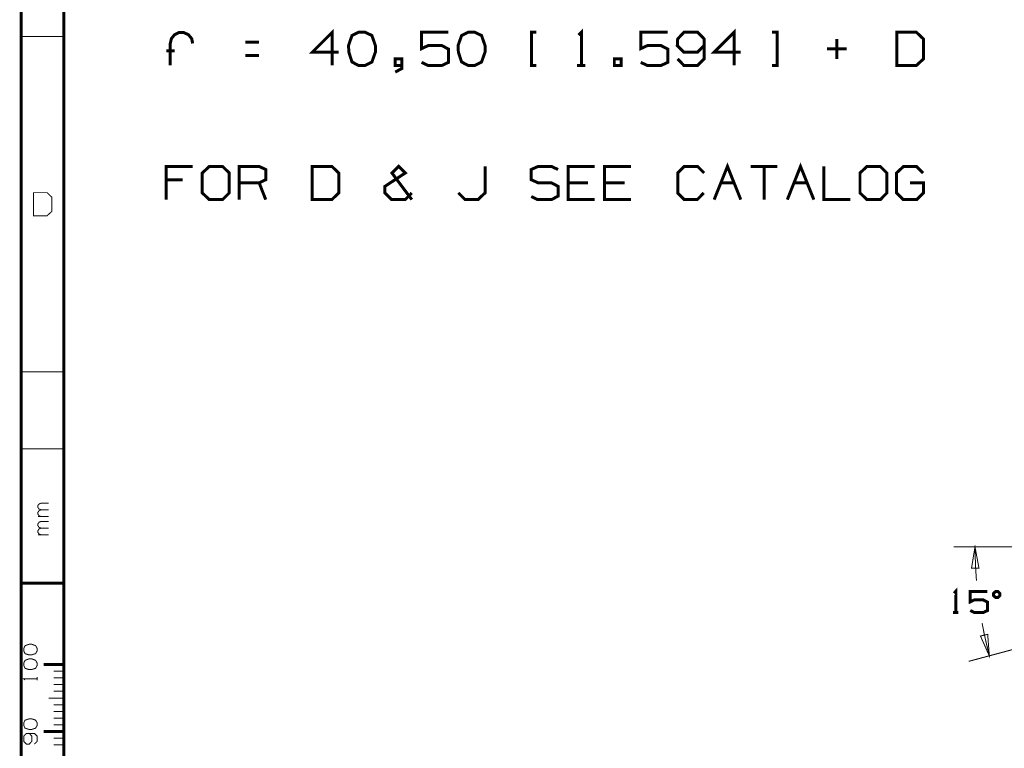
# Model space of a CAD drawing. Extents: x -297 to 297, y -210 to 210.
# Drawn here: x -297 to -150, y -106 to 2 of the extents above; entities that cross this region are included whole.
import ezdxf

# ---------------------------------------------------------------- set-up
doc = ezdxf.new("R2010")
doc.units = 0
doc.header["$MEASUREMENT"] = 0

msp = doc.modelspace()

# ---------------------------------------------------------------- linework, layer by layer
for points, const_width in [([(-296.992, 209.998), (-296.992, -209.998)], 0.4454), ([(-290.646, -203.651), (-290.646, 203.651)], 0.4454), ([(-296.992, -0.0093), (-290.646, -0.0093)], 0.1485), ([(-274.761, -4.333), (-274.761, -1.0485), (-274.594, -0.3247), (-274.13, 0.2505), (-273.499, 0.566), (-272.72, 0.566), (-272.052, 0.2505), (-271.569, -0.3247), (-271.421, -1.0485)], 0.4454), ([(-249.635, -2.3474), (-253.588, -2.3474), (-250.619, 0.6217), (-250.619, -4.333)], 0.4454), ([(-237.295, -3.8691), (-236.311, -4.333), (-234.27, -4.333), (-233.287, -3.8691), (-233.287, -1.8835), (-234.27, -1.3639), (-236.311, -1.3639), (-237.295, -1.8278), (-237.295, 0.6217), (-233.287, 0.6217)], 0.4454), ([(-220.167, -4.333), (-220.909, -4.333), (-220.909, 0.6217), (-220.167, 0.6217)], 0.4454), ([(-213.895, 0.1948), (-213.468, 0.6217), (-213.468, -4.333)], 0.4454), ([(-204.616, -3.8691), (-203.614, -4.333), (-201.592, -4.333), (-200.589, -3.8691), (-200.589, -1.8835), (-201.592, -1.3639), (-203.614, -1.3639), (-204.616, -1.8278), (-204.616, 0.6217), (-200.589, 0.6217)], 0.4454), ([(-199.105, -3.3495), (-198.177, -4.333), (-196.136, -4.333), (-195.152, -3.3495), (-195.152, -0.3804), (-196.136, 0.6217), (-198.177, 0.6217), (-199.105, -0.3804), (-199.161, -1.3639), (-198.177, -2.3474), (-196.136, -2.3474), (-195.152, -1.3639)], 0.4454), ([(-189.697, -2.3474), (-193.668, -2.3474), (-190.699, 0.6217), (-190.699, -4.333)], 0.4454), ([(-185.039, -4.333), (-184.26, -4.333), (-184.26, 0.6217), (-185.039, 0.6217)], 0.4454), ([(-261.511, -0.8443), (-263.553, -0.8443)], 0.4454), ([(-175.389, -3.3495), (-175.389, -0.3804)], 0.4454), ([(-274.13, -2.1433), (-275.373, -2.1433)], 0.4454), ([(-261.511, -2.867), (-263.553, -2.867)], 0.4454), ([(-173.886, -1.8278), (-176.855, -1.8278)], 0.4454), ([(-240.245, -4.333), (-241.229, -4.333), (-241.229, -3.3495), (-240.245, -3.3495), (-240.245, -4.7969), (-241.229, -5.3165)], 0.4454), ([(-214.099, -4.333), (-212.856, -4.333)], 0.4454), ([(-238.742, -24.3372), (-241.711, -20.3661), (-240.709, -19.3826), (-239.726, -20.3661), (-242.75, -22.3516), (-242.75, -23.3351), (-241.748, -24.3372), (-239.726, -24.3372), (-238.742, -23.3351)], 0.4454), ([(-193.668, -24.3372), (-191.682, -19.3826), (-189.697, -24.3372)], 0.4454), ([(-182.756, -24.3372), (-180.789, -19.3826), (-178.804, -24.3372)], 0.4454), ([(-275.373, -24.3372), (-275.373, -19.3826), (-271.421, -19.3826)], 0.4454), ([(-264.48, -24.3372), (-264.48, -19.3826), (-261.511, -19.3826), (-260.528, -19.8465), (-260.528, -21.3681), (-261.511, -21.832), (-264.48, -21.832)], 0.4454), ([(-231.802, -23.3351), (-230.8, -24.3372), (-228.889, -24.3372), (-227.831, -23.3351), (-227.831, -19.3826)], 0.4454), ([(-220.946, -23.8733), (-219.963, -24.3372), (-217.94, -24.3372), (-216.938, -23.8176), (-216.938, -22.3516), (-217.94, -21.832), (-219.907, -21.832), (-220.946, -21.3681), (-220.946, -19.8465), (-219.907, -19.3826), (-217.94, -19.3826), (-216.938, -19.8465)], 0.4454), ([(-211.501, -24.3372), (-215.453, -24.3372), (-215.453, -19.3826), (-211.501, -19.3826)], 0.4454), ([(-206.045, -24.3372), (-209.998, -24.3372), (-209.998, -19.3826), (-206.045, -19.3826)], 0.4454), ([(-195.208, -23.3351), (-196.192, -24.3372), (-198.121, -24.3372), (-199.105, -23.3351), (-199.105, -20.3661), (-198.121, -19.3826), (-196.136, -19.3826), (-195.152, -20.3661)], 0.4454), ([(-184.26, -19.3826), (-188.212, -19.3826)], 0.4454), ([(-186.227, -19.3826), (-186.227, -24.3372)], 0.4454), ([(-177.319, -19.3826), (-177.319, -24.3372), (-173.367, -24.3372)], 0.4454), ([(-164.441, -21.832), (-162.455, -21.832), (-162.455, -23.3351), (-163.457, -24.3372), (-165.48, -24.3372), (-166.482, -23.3351), (-166.482, -20.3661), (-165.424, -19.3826), (-163.513, -19.3826), (-162.511, -20.3661)], 0.4454), ([(-272.924, -21.3681), (-275.373, -21.3681)], 0.4454), ([(-260.528, -24.3372), (-261.511, -21.832)], 0.4454), ([(-212.484, -21.832), (-215.453, -21.832)], 0.4454), ([(-207.029, -21.832), (-209.998, -21.832)], 0.4454), ([(-192.666, -21.832), (-190.699, -21.832)], 0.4454), ([(-181.773, -21.832), (-179.787, -21.832)], 0.4454), ([(-296.992, -50.0012), (-290.646, -50.0012)], 0.1485), ([(-290.646, -61.5064), (-296.992, -61.5064)], 0.1485), ([(-294.004, -70.5807), (-294.301, -70.5065), (-294.487, -70.2467), (-294.487, -69.9312), (-294.301, -69.7085), (-294.004, -69.5972), (-292.872, -69.5972)], 0.1485), ([(-292.872, -71.5828), (-294.505, -71.5828)], 0.1485), ([(-294.004, -71.5828), (-294.301, -71.5085), (-294.487, -71.2487), (-294.487, -70.9518), (-294.301, -70.692), (-294.004, -70.5807), (-292.872, -70.5807)], 0.1485), ([(-294.004, -73.3085), (-294.301, -73.2343), (-294.487, -72.9745), (-294.487, -72.6591), (-294.301, -72.4178), (-294.004, -72.325), (-292.872, -72.325)], 0.1485), ([(-294.004, -74.3106), (-294.301, -74.2178), (-294.487, -73.958), (-294.487, -73.6797), (-294.301, -73.4199), (-294.004, -73.3085), (-292.872, -73.3085)], 0.1485), ([(-78.5416, -72.5106), (-155.701, -93.1829)], 0.1485), ([(-292.872, -74.3106), (-294.505, -74.3106)], 0.1485), ([(-104.465, -76.1292), (-157.946, -76.1292)], 0.1485), ([(-296.992, -81.5106), (-290.646, -81.5106)], 0.4454), ([(-157.909, -83.0323), (-157.649, -82.7539), (-157.649, -85.9086)], 0.4454), ([(-155.478, -85.6117), (-154.847, -85.9086), (-153.548, -85.9086), (-152.917, -85.6117), (-152.917, -84.3498), (-153.548, -84.0158), (-154.847, -84.0158), (-155.478, -84.3127), (-155.478, -82.7539), (-152.917, -82.7539)], 0.4454), ([(-158.039, -85.9086), (-157.241, -85.9086)], 0.4454), ([(-293.652, -93.6653), (-290.646, -93.6653)], 0.4454), ([(-292.149, -94.6488), (-290.646, -94.6488)], 0.1485), ([(-296.435, -95.9664), (-296.602, -95.7994), (-294.617, -95.7994)], 0.1485), ([(-294.617, -96.0406), (-294.617, -95.5396)], 0.1485), ([(-292.149, -95.6509), (-290.646, -95.6509)], 0.1485), ([(-292.149, -96.653), (-290.646, -96.653)], 0.1485), ([(-292.149, -97.655), (-290.646, -97.655)], 0.1485), ([(-292.909, -98.6571), (-290.646, -98.6571)], 0.1485), ([(-292.149, -99.6592), (-290.646, -99.6592)], 0.1485), ([(-292.149, -100.661), (-290.646, -100.661)], 0.1485), ([(-292.149, -101.663), (-290.646, -101.663)], 0.1485), ([(-292.149, -102.665), (-290.646, -102.665)], 0.1485), ([(-295.025, -105.523), (-294.617, -105.133), (-294.617, -104.335), (-295.025, -103.927), (-296.213, -103.927), (-296.602, -104.335), (-296.602, -105.133), (-296.213, -105.523), (-295.804, -105.542), (-295.415, -105.133), (-295.415, -104.335), (-295.804, -103.927)], 0.1485), ([(-293.652, -103.649), (-290.646, -103.649)], 0.4454), ([(-292.149, -104.651), (-290.646, -104.651)], 0.1485), ([(-292.149, -105.653), (-290.646, -105.653)], 0.1485)]:
    msp.add_lwpolyline(points, dxfattribs=dict(const_width=const_width))
for points, const_width in [([(-245.701, -4.333), (-244.699, -3.8134), (-244.179, -2.3474), (-244.179, -1.3639), (-244.699, 0.1392), (-245.701, 0.6217), (-246.685, 0.6217), (-247.668, 0.1392), (-248.188, -1.3639), (-248.132, -2.3474), (-247.668, -3.8134), (-246.685, -4.333)], 0.4454), ([(-229.352, -4.333), (-228.35, -3.8134), (-227.831, -2.3474), (-227.831, -1.3639), (-228.35, 0.1392), (-229.352, 0.6217), (-230.336, 0.6217), (-231.32, 0.1392), (-231.858, -1.3639), (-231.802, -2.3474), (-231.32, -3.8134), (-230.336, -4.333)], 0.4454), ([(-166.426, -4.333), (-163.513, -4.333), (-162.455, -3.3495), (-162.455, -0.3804), (-163.513, 0.6217), (-166.426, 0.6217)], 0.4454), ([(-208.55, -4.333), (-207.548, -4.333), (-207.548, -3.3495), (-208.55, -3.3495)], 0.4454), ([(-268.934, -24.3372), (-266.967, -24.3372), (-265.965, -23.3351), (-265.965, -20.3661), (-266.967, -19.3826), (-268.934, -19.3826), (-269.992, -20.3661), (-269.992, -23.3351)], 0.4454), ([(-253.588, -24.3372), (-250.674, -24.3372), (-249.635, -23.3351), (-249.635, -20.3661), (-250.674, -19.3826), (-253.588, -19.3826)], 0.4454), ([(-170.88, -24.3372), (-168.895, -24.3372), (-167.911, -23.3351), (-167.911, -20.3661), (-168.895, -19.3826), (-170.88, -19.3826), (-171.919, -20.3661), (-171.919, -23.3351)], 0.4454), ([(-295.173, -26.7496), (-293.132, -26.7496), (-292.408, -26.063), (-292.408, -23.9846), (-293.132, -23.298), (-295.173, -23.298)], 0.1485), ([(-154.773, -76.1292), (-155.292, -79.3024), (-154.179, -79.3024)], 0.1485), ([(-151.674, -83.6818), (-151.377, -83.6818), (-151.061, -83.3849), (-151.061, -83.0509), (-151.377, -82.7539), (-151.674, -82.7539), (-152.008, -83.0509), (-152.008, -83.3849)], 0.4454), ([(-152.639, -92.3664), (-152.88, -89.156), (-153.956, -89.4158)], 0.1485), ([(-294.617, -91.253), (-294.839, -90.8447), (-295.415, -90.6406), (-295.804, -90.6406), (-296.417, -90.8447), (-296.602, -91.253), (-296.602, -91.6426), (-296.417, -92.0323), (-295.804, -92.2365), (-295.415, -92.2179), (-294.839, -92.0323), (-294.617, -91.6426)], 0.1485), ([(-294.617, -93.4241), (-294.839, -93.0344), (-295.415, -92.8117), (-295.804, -92.8117), (-296.417, -93.0344), (-296.602, -93.4241), (-296.602, -93.8138), (-296.417, -94.222), (-295.804, -94.4262), (-295.415, -94.4076), (-294.839, -94.222), (-294.617, -93.8138)], 0.1485), ([(-294.617, -102.35), (-294.839, -101.96), (-295.415, -101.756), (-295.804, -101.756), (-296.417, -101.96), (-296.602, -102.35), (-296.602, -102.758), (-296.417, -103.148), (-295.804, -103.352), (-295.415, -103.333), (-294.839, -103.148), (-294.617, -102.758)], 0.1485)]:
    msp.add_lwpolyline(points, close=True, dxfattribs=dict(const_width=const_width))
at = {"const_width": 0.1485}
for points in [[(-154.754, -76.1292, 0.0199956), (-154.554, -81.1398)], [(-153.717, -87.4864, 0.0198723), (-152.621, -92.348)]]:
    msp.add_lwpolyline(points, format="xyb", dxfattribs=at)

doc.saveas('drawing.dxf')
